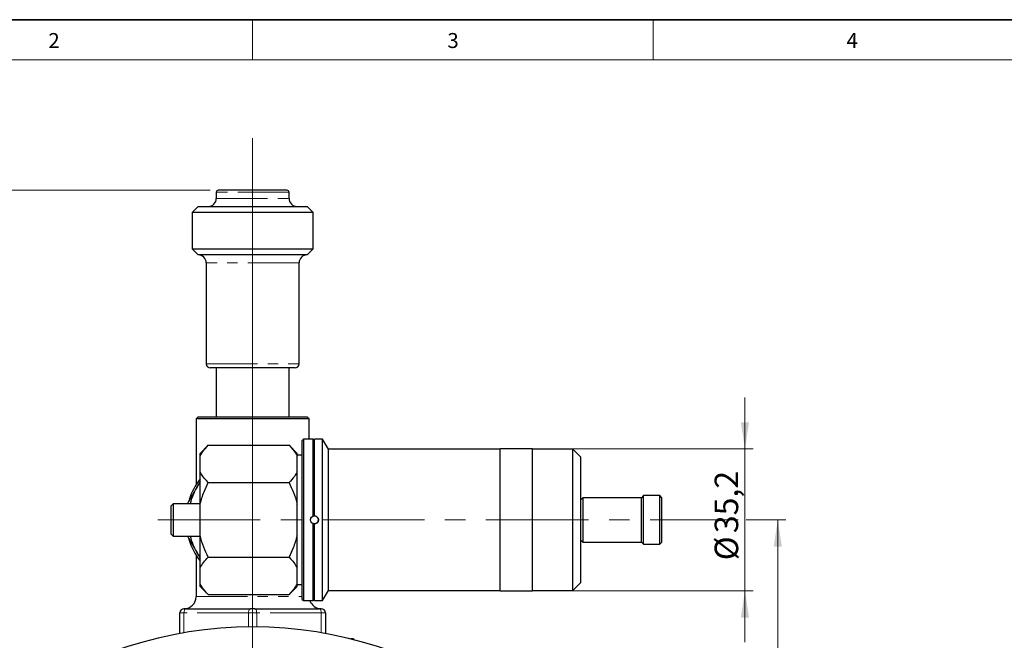
# Model space of a CAD drawing. Units: millimetres. Extents: x 6 to 413, y 7 to 291.
# Drawn here: x 82 to 204, y 214 to 291 of the extents above; entities that cross this region are included whole.
import ezdxf

# ---------------------------------------------------------------- set-up
doc = ezdxf.new("R2010")
doc.units = ezdxf.units.MM
doc.linetypes.add('CENTERX2', pattern=[20.32, 12.7, -2.54, 2.54, -2.54])
doc.linetypes.add('PHANTOM', pattern=[12.7, 6.35, -1.27, 1.27, -1.27, 1.27, -1.27])
doc.styles.add('SLDTEXTSTYLE0', font='ISOCP3', dxfattribs={"width": 0.96})
doc.styles.add('SLDTEXTSTYLE2', font='TXT', dxfattribs={"width": 0.75})
doc.dimstyles.new('SLDDIMSTYLE1', dxfattribs={"dimtxt": 2.714532, "dimasz": 3.302, "dimexe": 0, "dimexo": 0.0625, "dimgap": 0.678633, "dimtad": 1, "dimdec": 1, "dimlfac": 2, "dimrnd": 1e-09, "dimzin": 12, "dimdsep": 46, "dimtxsty": 'SLDTEXTSTYLE0', "dimsah": 1, "dimcen": 0.09, "dimadec": 0, "dimazin": 3, "dimtfac": 1, "dimtdec": 1, "dimtofl": 0, "dimtmove": 0, "dimatfit": 3, "dimfxl": 1, "dimfrac": 2, "dimtolj": 1, "dimtzin": 12, "dimarcsym": 0})
doc.dimstyles.new('SLDDIMSTYLE2', dxfattribs={"dimtxt": 2.714532, "dimasz": 3.302, "dimexe": 0, "dimexo": 0.0625, "dimgap": 0.678633, "dimtad": 1, "dimdec": 1, "dimlfac": 2, "dimrnd": 1e-09, "dimzin": 12, "dimdsep": 46, "dimtxsty": 'SLDTEXTSTYLE0', "dimsah": 1, "dimcen": 0.09, "dimadec": 0, "dimazin": 3, "dimtfac": 1, "dimtdec": 1, "dimtmove": 0, "dimatfit": 0, "dimfxl": 1, "dimfrac": 2, "dimtolj": 1, "dimtzin": 12, "dimarcsym": 0})

# ---------------------------------------------------------------- blocks, each defined once
blk = doc.blocks.new('_D_1')
at = {"color": 7, "linetype": 'Continuous', "lineweight": 0}
for p, q in [((105.28, 269.97), (41.03, 269.97)), ((42.03, 117.65), (42.03, 269.97)), ((87.7, 117.65), (41.03, 117.65))]:
    blk.add_line(p, q, dxfattribs=at)
at = {"color": 7, "linetype": 'Continuous', "lineweight": 18}
for points in [[(42.03, 269.97), (41.52, 266.67), (42.54, 266.67)], [(42.03, 117.65), (42.54, 120.95), (41.52, 120.95)]]:
    blk.add_solid(points, dxfattribs=at)
at = {"color": 7, "linetype": 'Continuous', "lineweight": 18, "insert": (38.28, 189.41), "char_height": 2.91, "attachment_point": 1, "rotation": 90, "style": 'SLDTEXTSTYLE0'}
blk.add_mtext('304,7', dxfattribs=at)
blk = doc.blocks.new('_D_2')
at = {"color": 7, "linetype": 'Continuous', "lineweight": 0}
for p, q in [((171.63, 229.15), (176.54, 229.15)), ((175.54, 165.9), (175.54, 229.15)), ((162.78, 165.9), (176.54, 165.9))]:
    blk.add_line(p, q, dxfattribs=at)
at = {"color": 7, "linetype": 'Continuous', "lineweight": 18}
for points in [[(175.54, 229.15), (175.04, 225.85), (176.05, 225.85)], [(175.54, 165.9), (176.05, 169.2), (175.04, 169.2)]]:
    blk.add_solid(points, dxfattribs=at)
at = {"color": 7, "linetype": 'Continuous', "lineweight": 18, "insert": (171.79, 193.53), "char_height": 2.91, "attachment_point": 1, "rotation": 90, "style": 'SLDTEXTSTYLE0'}
blk.add_mtext('126,5', dxfattribs=at)
blk = doc.blocks.new('_D_4')
at = {"color": 7, "linetype": 'Continuous', "lineweight": 0}
for p, q in [((171.48, 237.95), (171.48, 244.3)), ((146.18, 237.95), (172.48, 237.95)), ((171.48, 220.35), (171.48, 237.95)), ((146.18, 220.35), (172.48, 220.35)), ((171.48, 220.35), (171.48, 214))]:
    blk.add_line(p, q, dxfattribs=at)
at = {"color": 7, "linetype": 'Continuous', "lineweight": 18}
for points in [[(171.48, 237.95), (171.99, 241.25), (170.97, 241.25)], [(171.48, 220.35), (170.97, 217.05), (171.99, 217.05)]]:
    blk.add_solid(points, dxfattribs=at)
at = {"color": 7, "linetype": 'Continuous', "lineweight": 18, "char_height": 2.91, "attachment_point": 1, "rotation": 90, "style": 'SLDTEXTSTYLE0'}
for s, insert in [('35,2', (167.73, 227.51)), ('%%c', (167.73, 224.15))]:
    blk.add_mtext(s, dxfattribs=dict(at, insert=insert))
blk = doc.blocks.new('SW_CENTERMARKSYMBOL_1')
at = {"color": 0, "linetype": 'Continuous', "lineweight": 18}
for p, q in [((0, 2.5), (0, 110.52)), ((0, 0), (0, 1.25)), ((-2.5, 0), (-51.25, 0)), ((0, 0), (-1.25, 0)), ((0, 0), (0, -1.25)), ((0, 0), (1.25, 0)), ((2.5, 0), (51.25, 0)), ((0, -2.5), (0, -57.03))]:
    blk.add_line(p, q, dxfattribs=at)

msp = doc.modelspace()

# ---------------------------------------------------------------- linework, layer by layer
at = {"color": 7, "linetype": 'Continuous', "lineweight": 35}
msp.add_line((413.064, 291.106), (6.273, 291.106), dxfattribs=at)
at = {"color": 7, "linetype": 'Continuous', "lineweight": 18}
for p, q in [((110.497, 291.106), (110.497, 286.152)), ((160.097, 291.106), (160.097, 286.152)), ((408.145, 286.152), (11.297, 286.152))]:
    msp.add_line(p, q, dxfattribs=at)
at = {"color": 7, "linetype": 'Continuous', "lineweight": 25}
for p, q in [((106.031, 269.724), (106.031, 268.974)), ((114.781, 269.974), (106.281, 269.974)), ((115.031, 268.974), (115.031, 269.724)), ((103.781, 267.974), (103.031, 267.224)), ((103.031, 267.224), (103.031, 262.724)), ((118.031, 267.224), (103.031, 267.224)), ((103.781, 267.974), (117.281, 267.974)), ((118.031, 267.224), (117.281, 267.974)), ((118.031, 262.724), (118.031, 267.224)), ((103.031, 262.724), (103.781, 261.974)), ((103.031, 262.724), (118.031, 262.724)), ((117.281, 261.974), (118.031, 262.724)), ((117.281, 261.974), (103.781, 261.974)), ((104.781, 260.974), (104.781, 248.474)), ((116.281, 248.474), (116.281, 260.974)), ((115.781, 247.974), (105.281, 247.974)), ((106.031, 247.974), (106.031, 241.899)), ((115.031, 241.899), (115.031, 247.974)), ((103.781, 241.899), (103.531, 241.649)), ((103.531, 241.649), (103.531, 233.515)), ((117.531, 241.649), (103.531, 241.649)), ((103.781, 241.899), (117.281, 241.899)), ((117.531, 241.649), (117.281, 241.899)), ((117.531, 239.149), (117.531, 241.649)), ((116.831, 239.149), (116.681, 238.999)), ((116.681, 219.299), (116.681, 238.999)), ((118.031, 239.149), (116.831, 239.149)), ((116.831, 239.149), (116.831, 219.149)), ((118.181, 238.999), (118.031, 239.149)), ((118.031, 229.602), (118.031, 239.149)), ((119.181, 239.149), (118.181, 239.149)), ((118.181, 229.625), (118.181, 239.149)), ((119.903, 237.899), (119.181, 239.149)), ((119.181, 219.149), (119.181, 239.149)), ((105.031, 238.387), (104.031, 237.387)), ((105.031, 238.387), (115.031, 238.387)), ((116.031, 237.387), (115.031, 238.387)), ((141.181, 237.899), (119.903, 237.899)), ((119.903, 220.399), (119.903, 237.899)), ((145.181, 237.949), (141.181, 237.949)), ((141.181, 220.349), (141.181, 237.949)), ((145.181, 220.349), (145.181, 237.949)), ((150.181, 237.899), (145.181, 237.899)), ((151.181, 236.899), (150.181, 237.899)), ((150.181, 220.399), (150.181, 237.899)), ((104.031, 237.059), (104.031, 237.387)), ((104.031, 235.095), (104.031, 237.059)), ((116.031, 237.059), (116.031, 237.387)), ((116.681, 237.149), (116.031, 237.149)), ((116.031, 236.077), (116.031, 237.059)), ((151.181, 221.399), (151.181, 236.899)), ((116.031, 235.095), (116.031, 236.077)), ((104.031, 231.113), (104.031, 235.095)), ((116.031, 231.113), (116.031, 235.095)), ((104.031, 233.891), (103.603, 233.149)), ((103.603, 233.149), (104.031, 233.813)), ((105.031, 233.768), (115.031, 233.768)), ((151.431, 231.899), (151.181, 231.649)), ((158.681, 231.899), (151.431, 231.899)), ((151.431, 229.149), (151.431, 231.899)), ((158.931, 232.149), (158.681, 231.899)), ((158.681, 229.149), (158.681, 231.899)), ((160.931, 232.149), (158.931, 232.149)), ((158.931, 229.149), (158.931, 232.149)), ((161.181, 231.899), (160.931, 232.149)), ((160.931, 229.149), (160.931, 232.149)), ((161.181, 229.149), (161.181, 231.899)), ((100.681, 231.151), (100.431, 230.901)), ((100.431, 229.149), (100.431, 230.901)), ((104.031, 231.151), (100.681, 231.151)), ((100.681, 231.151), (100.681, 229.149)), ((104.031, 227.185), (104.031, 231.113)), ((116.031, 229.149), (116.031, 231.113)), ((100.431, 227.397), (100.431, 229.149)), ((100.681, 229.149), (100.681, 227.147)), ((116.031, 227.185), (116.031, 229.149)), ((118.031, 219.149), (118.031, 228.696)), ((118.181, 219.149), (118.181, 228.673)), ((151.431, 226.399), (151.431, 229.149)), ((158.681, 226.399), (158.681, 229.149)), ((158.931, 226.149), (158.931, 229.149)), ((160.931, 226.149), (160.931, 229.149)), ((161.181, 226.399), (161.181, 229.149)), ((100.431, 227.397), (100.681, 227.147)), ((100.681, 227.147), (104.031, 227.147)), ((104.031, 223.203), (104.031, 227.185)), ((116.031, 223.203), (116.031, 227.185)), ((151.181, 226.649), (151.431, 226.399)), ((151.431, 226.399), (158.681, 226.399)), ((158.681, 226.399), (158.931, 226.149)), ((158.931, 226.149), (160.931, 226.149)), ((160.931, 226.149), (161.181, 226.399)), ((103.531, 224.783), (103.531, 219.649)), ((104.031, 224.485), (103.603, 225.149)), ((103.603, 225.149), (104.031, 224.407)), ((105.031, 224.53), (115.031, 224.53)), ((104.031, 221.239), (104.031, 223.203)), ((116.031, 222.221), (116.031, 223.203)), ((116.031, 221.239), (116.031, 222.221)), ((104.031, 220.911), (104.031, 221.239)), ((104.031, 220.911), (105.031, 219.911)), ((115.031, 219.911), (116.031, 220.911)), ((116.031, 220.911), (116.031, 221.239)), ((116.031, 221.149), (116.681, 221.149)), ((150.181, 220.399), (151.181, 221.399)), ((105.031, 219.911), (115.031, 219.911)), ((119.181, 219.149), (119.903, 220.399)), ((119.903, 220.399), (141.181, 220.399)), ((141.181, 220.349), (145.181, 220.349)), ((145.181, 220.399), (150.181, 220.399)), ((116.681, 219.299), (116.831, 219.149)), ((116.831, 219.149), (118.031, 219.149)), ((118.031, 219.149), (118.181, 219.299)), ((118.181, 219.149), (119.181, 219.149)), ((101.531, 215.082), (101.531, 217.649)), ((102.281, 218.149), (102.031, 218.149)), ((102.281, 218.149), (106.281, 218.149)), ((106.281, 218.149), (110.281, 218.149)), ((110.781, 218.149), (110.281, 218.149)), ((110.781, 218.149), (114.781, 218.149)), ((114.781, 218.149), (118.781, 218.149)), ((119.031, 218.149), (118.781, 218.149)), ((119.531, 217.649), (119.531, 215.082)), ((123.019, 214.399), (122.687, 214.399)), ((123.019, 214.399), (123.019, 214.314))]:
    msp.add_line(p, q, dxfattribs=at)
at = {"color": 8, "linetype": 'PHANTOM', "lineweight": 18}
for p, q in [((115.031, 269.724), (106.031, 269.724)), ((106.031, 268.974), (115.031, 268.974)), ((116.281, 260.974), (104.781, 260.974)), ((104.781, 248.474), (116.281, 248.474)), ((103.531, 219.649), (116.681, 219.649)), ((101.531, 217.649), (102.031, 217.649)), ((110.031, 217.649), (102.031, 217.649)), ((102.031, 217.649), (102.031, 215.171)), ((110.031, 217.649), (111.031, 217.649)), ((110.031, 215.896), (110.031, 217.649)), ((111.031, 217.649), (111.031, 215.896)), ((119.031, 217.649), (111.031, 217.649)), ((119.031, 215.171), (119.031, 217.649)), ((119.031, 217.649), (119.531, 217.649))]:
    msp.add_line(p, q, dxfattribs=at)
at = {"color": 7, "linetype": 'CENTERX2', "lineweight": 18}
msp.add_line((98.771, 229.149), (170.631, 229.149), dxfattribs=at)
at = {"color": 8, "linetype": 'PHANTOM', "lineweight": 18, "flags": 128}
for points in [[(102.281, 218.149), (102.233, 218.139), (102.186, 218.111), (102.143, 218.065), (102.105, 218.003), (102.074, 217.927), (102.05, 217.84), (102.036, 217.747), (102.031, 217.649)], [(110.031, 217.649), (110.036, 217.747), (110.05, 217.84), (110.074, 217.927), (110.105, 218.003), (110.143, 218.065), (110.186, 218.111), (110.233, 218.139), (110.281, 218.149)], [(110.781, 218.149), (110.83, 218.139), (110.877, 218.111), (110.92, 218.065), (110.958, 218.003), (110.989, 217.927), (111.012, 217.84), (111.027, 217.747), (111.031, 217.649)], [(119.031, 217.649), (119.027, 217.747), (119.012, 217.84), (118.989, 217.927), (118.958, 218.003), (118.92, 218.065), (118.877, 218.111), (118.83, 218.139), (118.781, 218.149)]]:
    msp.add_lwpolyline(points, dxfattribs=at)
at = {"color": 7, "linetype": 'Continuous', "lineweight": 25}
msp.add_circle((118.181, 229.149), 0.5, dxfattribs=at)
for centre, radius, start, end in [((106.281, 269.724), 0.25, 90, 180), ((114.781, 269.724), 0.25, 0, 90), ((105.031, 268.974), 1, 270, 0), ((116.031, 268.974), 1, 180, 270), ((103.781, 260.974), 1, 0, 90), ((117.281, 260.974), 1, 90, 180), ((105.281, 248.474), 0.5, 180, 270), ((115.781, 248.474), 0.5, 270, 0), ((110.531, 229.149), 8.25, 141.98772, 162.13928), ((110.531, 229.149), 8, 150, 165.50814), ((110.531, 229.149), 8.25, 196.88723, 218.01228), ((110.531, 229.149), 8, 194.49186, 210), ((102.031, 219.649), 1.5, 270, 0), ((119.031, 219.649), 1.5, 199.47122, 270), ((102.031, 217.649), 0.5, 90, 180), ((119.031, 217.649), 0.5, 0, 90), ((110.531, 165.899), 50, 307.70894, 232.29106)]:
    msp.add_arc(centre, radius, start, end, dxfattribs=at)
for points, knots in [([(104.031, 237.059), (104.134, 237.246), (104.384, 237.703), (104.791, 238.132), (105.031, 238.387)], [0, 0, 0, 0, 0.407587, 1, 1, 1, 1]), ([(115.031, 238.387), (115.331, 238.065), (115.731, 237.634), (115.971, 237.176), (116.031, 237.059)], [0, 0, 0, 0, 0.7465343, 1, 1, 1, 1]), ([(105.031, 233.768), (104.732, 234.089), (104.331, 234.52), (104.092, 234.979), (104.031, 235.095)], [0, 0, 0, 0, 0.7465343, 1, 1, 1, 1]), ([(116.031, 235.095), (115.929, 234.909), (115.678, 234.451), (115.272, 234.022), (115.031, 233.768)], [0, 0, 0, 0, 0.407587, 1, 1, 1, 1]), ([(103.603, 233.149), (103.223, 232.49), (102.837, 231.822), (102.456, 231.161), (102.45, 231.151)], [0, 0, 0, 0, 0.9844391, 1, 1, 1, 1]), ([(104.031, 231.113), (104.178, 231.624), (104.439, 232.536), (104.85, 233.391), (105.031, 233.768)], [0, 0, 0, 0, 0.5593895, 1, 1, 1, 1]), ([(115.031, 233.768), (115.225, 233.358), (115.614, 232.534), (115.906, 231.629), (116.023, 231.149), (116.031, 231.113)], [0, 0, 0, 0, 0.4779777, 0.9611025, 1, 1, 1, 1]), ([(118.031, 228.696), (117.998, 228.709), (117.913, 228.742), (117.8, 228.838), (117.715, 228.98), (117.685, 229.14), (117.709, 229.299), (117.785, 229.439), (117.896, 229.547), (117.988, 229.584), (118.031, 229.602)], [0, 0, 0, 0, 0.0882386, 0.2260466, 0.3614343, 0.493651, 0.6236177, 0.7533988, 0.8850765, 1, 1, 1, 1]), ([(118.181, 228.673), (118.212, 228.675), (118.299, 228.679), (118.435, 228.731), (118.564, 228.839), (118.648, 228.982), (118.678, 229.142), (118.653, 229.3), (118.577, 229.442), (118.459, 229.551), (118.32, 229.615), (118.224, 229.622), (118.181, 229.625)], [0, 0, 0, 0, 0.0612528, 0.1722138, 0.2823836, 0.3904945, 0.4960726, 0.5998684, 0.7035365, 0.8087347, 0.9163244, 1, 1, 1, 1]), ([(102.45, 227.147), (102.453, 227.142), (102.834, 226.482), (103.22, 225.813), (103.603, 225.149)], [0, 0, 0, 0, 0.0075903, 1, 1, 1, 1]), ([(105.031, 224.53), (104.838, 224.94), (104.449, 225.764), (104.157, 226.668), (104.04, 227.149), (104.031, 227.185)], [0, 0, 0, 0, 0.4779777, 0.9611025, 1, 1, 1, 1]), ([(116.031, 227.185), (115.885, 226.674), (115.624, 225.762), (115.213, 224.907), (115.031, 224.53)], [0, 0, 0, 0, 0.5593895, 1, 1, 1, 1]), ([(104.031, 223.203), (104.159, 223.43), (104.416, 223.886), (104.825, 224.315), (105.031, 224.53)], [0, 0, 0, 0, 0.4963771, 1, 1, 1, 1]), ([(115.031, 224.53), (115.047, 224.514), (115.265, 224.295), (115.658, 223.862), (115.906, 223.424), (116.031, 223.203)], [0, 0, 0, 0, 0.0379961, 0.516293, 1, 1, 1, 1]), ([(105.031, 219.911), (105.015, 219.927), (104.798, 220.146), (104.405, 220.579), (104.156, 221.018), (104.031, 221.239)], [0, 0, 0, 0, 0.0379961, 0.516293, 1, 1, 1, 1]), ([(116.031, 221.239), (115.904, 221.012), (115.647, 220.555), (115.237, 220.127), (115.031, 219.911)], [0, 0, 0, 0, 0.49637709, 1, 1, 1, 1])]:
    msp.add_open_spline(points, degree=3, knots=knots, dxfattribs=at)

# ---------------------------------------------------------------- block references
at = {"color": 7, "linetype": 'Continuous', "lineweight": 0}
msp.add_blockref('SW_CENTERMARKSYMBOL_1', (110.531, 165.899), dxfattribs=at)

# ---------------------------------------------------------------- texts
at = {"color": 7, "linetype": 'Continuous', "lineweight": 0, "char_height": 1.852, "attachment_point": 1, "style": 'SLDTEXTSTYLE2'}
for s, insert in [('2', (85.237, 289.45)), ('3', (134.64, 289.45)), ('4', (184.058, 289.45))]:
    msp.add_mtext(s, dxfattribs=dict(at, insert=insert))

# ---------------------------------------------------------------- dimensions: what is measured, and where the dimension line sits
at = {"color": 7, "linetype": 'Continuous', "lineweight": 18}
for base, p1, p2, picture, middle in [((42.031395216, 269.973981991), (88.703618319, 117.648981991), (106.28139539, 269.973981991), '_D_1', (42.031395216, 193.81148199)), ((175.543, 229.149), (161.781, 165.899), (170.631, 229.149), '_D_2', (175.543, 197.524))]:
    dim = msp.add_linear_dim(base=base, p1=p1, p2=p2, angle=90, dimstyle='SLDDIMSTYLE1', dxfattribs=at)
    dim.commit()
    dim.dimension.update_dxf_attribs({"geometry": picture, "text_midpoint": middle, "dimtype": 160})
dim = msp.add_linear_dim(base=(171.479, 237.949), p1=(145.181, 220.349), p2=(145.181, 237.949), angle=90, text='%%c<>', dimstyle='SLDDIMSTYLE2', dxfattribs=at)
dim.commit()
dim.dimension.update_dxf_attribs({"geometry": '_D_4', "text_midpoint": (171.479, 229.149), "dimtype": 160})

doc.saveas('drawing.dxf')
